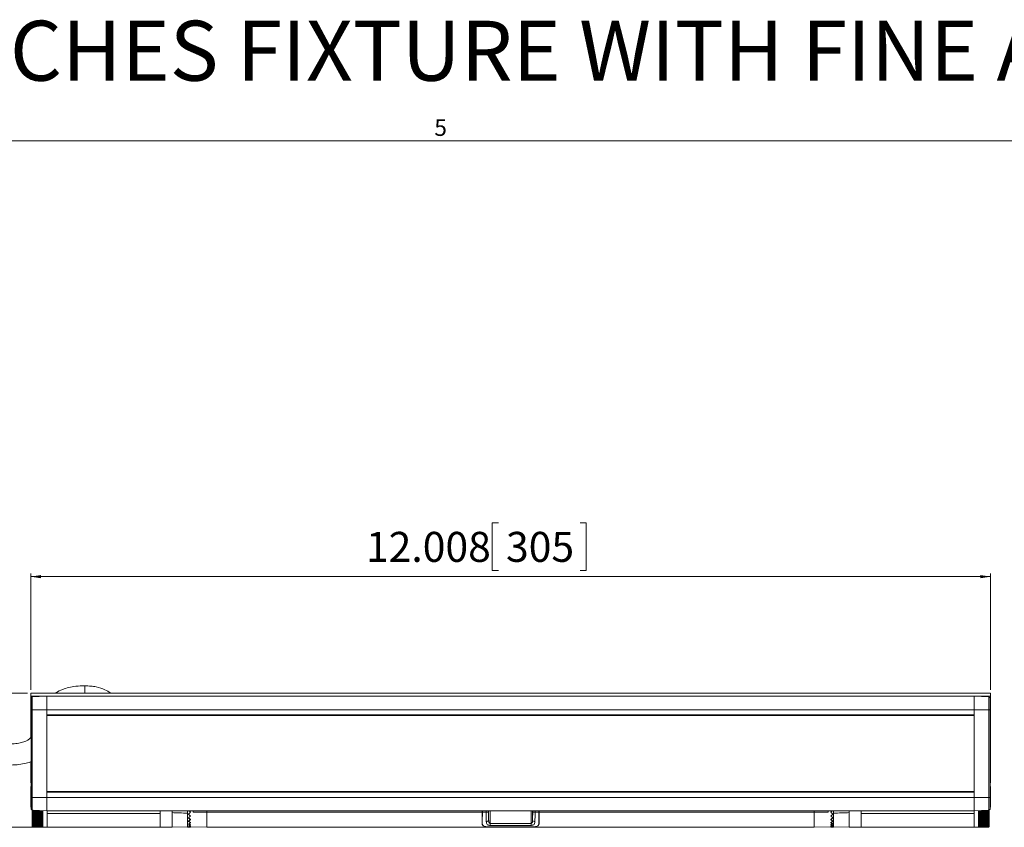
# Model space of a CAD drawing. Units: inches. Extents: x 1 to 780, y -26 to 299.
# Drawn here: x 20 to 32, y 125 to 135 of the extents above; entities that cross this region are included whole.
import ezdxf

# ---------------------------------------------------------------- set-up
doc = ezdxf.new("R2010")
doc.units = ezdxf.units.IN
doc.header["$MEASUREMENT"] = 0
doc.styles.add('SLDTEXTSTYLE0', font='TXT', dxfattribs={"width": 0.75})
doc.dimstyles.new('SLDDIMSTYLE1', dxfattribs={"dimtxt": 0.208333, "dimasz": 0.13, "dimexe": 0, "dimexo": 0.0625, "dimgap": 0.052083, "dimtad": 1, "dimdec": 3, "dimrnd": 1e-09, "dimzin": 12, "dimdsep": 46, "dimtxsty": 'SLDTEXTSTYLE0', "dimblk1": 'NONE', "dimblk2": 'NONE', "dimsah": 1, "dimcen": 0.09, "dimadec": 0, "dimazin": 3, "dimtfac": 1, "dimtdec": 3, "dimtmove": 0, "dimatfit": 0, "dimldrblk": 'NONE', "dimfxl": 1, "dimfrac": 2, "dimtolj": 1, "dimtzin": 12, "dimarcsym": 0})
doc.dimstyles.new('SLDDIMSTYLE3', dxfattribs={"dimtxt": 0.375, "dimasz": 0.13, "dimexe": 0, "dimexo": 0.0625, "dimgap": 0.09375, "dimtad": 0, "dimtih": 1, "dimtoh": 1, "dimdec": 3, "dimrnd": 1e-09, "dimzin": 12, "dimdsep": 46, "dimtxsty": 'SLDTEXTSTYLE0', "dimsah": 1, "dimcen": 0.09, "dimadec": 0, "dimazin": 3, "dimtfac": 1, "dimtdec": 3, "dimtofl": 0, "dimtmove": 0, "dimatfit": 3, "dimfxl": 1, "dimfrac": 2, "dimtolj": 1, "dimtzin": 12, "dimarcsym": 0})

# ---------------------------------------------------------------- blocks, each defined once
blk = doc.blocks.new('_D_9')
at = {"color": 7, "linetype": 'Continuous', "lineweight": 0, "insert": (25.231, 133.715), "char_height": 0.208, "attachment_point": 1, "style": 'SLDTEXTSTYLE0'}
blk.add_mtext('5', dxfattribs=at)
blk = doc.blocks.new('_NONE')
blk = doc.blocks.new('SW_NOTE_6')
at = {"color": 0, "linetype": 'Continuous', "lineweight": 0, "insert": (0, 0.967), "char_height": 0.75, "attachment_point": 1, "style": 'SLDTEXTSTYLE0'}
blk.add_mtext('12 INCHES FIXTURE WITH FINE ADJUSTABLE BRACKET @ 0', dxfattribs=at)
blk = doc.blocks.new('_D_57')
at = {"color": 7, "linetype": 'Continuous', "lineweight": 0}
for p, q in [((26.032, 128.667), (25.956, 128.667)), ((25.956, 128.667), (25.956, 128.071)), ((27.054, 128.667), (27.13, 128.667)), ((27.13, 128.667), (27.13, 128.071)), ((20.182, 126.578), (20.182, 128.035)), ((20.182, 127.995), (32.19, 127.995)), ((25.956, 128.071), (26.032, 128.071)), ((27.13, 128.071), (27.054, 128.071)), ((32.19, 126.578), (32.19, 128.035))]:
    blk.add_line(p, q, dxfattribs=at)
for points in [[(20.182, 127.995), (20.312, 127.975), (20.312, 128.015)], [(32.19, 127.995), (32.06, 128.015), (32.06, 127.975)]]:
    blk.add_solid(points, dxfattribs=at)
at = {"color": 7, "linetype": 'Continuous', "lineweight": 0, "char_height": 0.375, "attachment_point": 1, "style": 'SLDTEXTSTYLE0'}
for s, insert in [('12.008', (24.376, 128.555)), ('305', (26.128, 128.555))]:
    blk.add_mtext(s, dxfattribs=dict(at, insert=insert))
blk = doc.blocks.new('_D_58')
at = {"color": 7, "linetype": 'Continuous', "lineweight": 0}
for p, q in [((20.142, 126.539), (15.747, 126.539)), ((15.786, 126.539), (15.786, 126.036)), ((15.691, 125.96), (15.615, 125.96)), ((15.615, 125.96), (15.615, 125.364)), ((17.128, 125.96), (17.204, 125.96)), ((17.204, 125.96), (17.204, 125.364)), ((15.615, 125.364), (15.691, 125.364)), ((15.786, 124.861), (15.786, 125.288)), ((17.204, 125.364), (17.128, 125.364)), ((20.347, 124.861), (15.747, 124.861))]:
    blk.add_line(p, q, dxfattribs=at)
for points in [[(15.786, 126.539), (15.766, 126.409), (15.806, 126.409)], [(15.786, 124.861), (15.806, 124.991), (15.766, 124.991)]]:
    blk.add_solid(points, dxfattribs=at)
at = {"color": 7, "linetype": 'Continuous', "lineweight": 0, "char_height": 0.375, "attachment_point": 1, "style": 'SLDTEXTSTYLE0'}
for s, insert in [('1.678', (14.311, 125.847)), ('42.61', (15.786, 125.847))]:
    blk.add_mtext(s, dxfattribs=dict(at, insert=insert))

msp = doc.modelspace()

# ---------------------------------------------------------------- linework, layer by layer
at = {"color": 7, "linetype": 'Continuous', "lineweight": 0}
msp.add_line((5.3084, 133.4469), (45.3084, 133.4469), dxfattribs=at)
at = {"color": 7, "linetype": 'Continuous', "lineweight": 15}
for p, q in [((32.1895, 126.5386), (20.1816, 126.5386)), ((20.1816, 126.4986), (20.1816, 126.5386)), ((32.1895, 126.4986), (32.1895, 126.5386)), ((32.1895, 126.4986), (20.1816, 126.4986)), ((20.1816, 126.4592), (20.1816, 126.4986)), ((20.1816, 126.3557), (20.1816, 126.4592)), ((20.1875, 126.4519), (20.1834, 126.4519)), ((20.1834, 126.3244), (20.1834, 126.4519)), ((20.1875, 126.479), (20.2008, 126.4923)), ((20.1875, 126.3314), (20.1875, 126.479)), ((20.2008, 126.4923), (20.38, 126.4986)), ((20.2008, 126.4923), (20.2008, 126.3314)), ((20.3844, 126.3314), (20.3844, 126.4986)), ((32.1703, 126.4922), (31.9868, 126.4986)), ((31.9868, 126.4986), (31.9868, 126.3313)), ((32.1703, 126.3313), (32.1703, 126.4922)), ((32.1703, 126.4922), (32.1836, 126.4789)), ((32.1836, 126.4789), (32.1836, 126.3313)), ((32.1878, 126.4519), (32.1836, 126.4519)), ((32.1878, 126.4519), (32.1878, 126.3244)), ((32.1895, 126.4592), (32.1895, 126.4986)), ((32.1895, 126.3557), (32.1895, 126.4592)), ((20.1816, 125.9825), (20.1816, 126.2932)), ((20.1834, 126.1969), (20.1834, 126.3244)), ((20.2008, 126.3314), (20.1875, 126.3314)), ((20.1875, 125.235), (20.1875, 126.3314)), ((20.2008, 126.3314), (20.3844, 126.3314)), ((20.2008, 126.3314), (20.2008, 125.235)), ((20.3844, 125.235), (20.3844, 126.3314)), ((20.3844, 126.3313), (31.9868, 126.3313)), ((20.3844, 126.2673), (20.3844, 126.3313)), ((20.3844, 126.2673), (31.9868, 126.2673)), ((31.9868, 126.3685), (31.9843, 126.3642)), ((32.1703, 126.3313), (31.9868, 126.3313)), ((31.9868, 126.3313), (31.9868, 125.2348)), ((31.9868, 126.3313), (31.9868, 126.2673)), ((32.1703, 125.2348), (32.1703, 126.3313)), ((32.1703, 126.3313), (32.1836, 126.3313)), ((32.1836, 126.3313), (32.1836, 125.2348)), ((32.1878, 126.3244), (32.1878, 126.1969)), ((32.1895, 125.4338), (32.1895, 126.2932)), ((20.1834, 126.1969), (20.1875, 126.1969)), ((31.9868, 126.2575), (20.3844, 126.2575)), ((32.1836, 126.1969), (32.1878, 126.1969)), ((20.1816, 125.4338), (20.1816, 125.679)), ((20.1875, 125.3693), (20.1834, 125.3693)), ((20.1834, 125.1143), (20.1834, 125.3693)), ((31.9868, 125.3087), (20.3844, 125.3087)), ((20.3844, 125.2988), (31.9868, 125.2988)), ((20.3844, 125.2349), (20.3844, 125.2988)), ((31.9868, 125.2988), (31.9868, 125.2349)), ((32.1878, 125.3693), (32.1836, 125.3693)), ((32.1878, 125.3693), (32.1878, 125.1143)), ((20.2008, 125.235), (20.1875, 125.235)), ((20.1875, 125.0873), (20.1875, 125.235)), ((20.2008, 125.235), (20.3844, 125.235)), ((20.2008, 125.235), (20.2008, 125.074)), ((20.3844, 125.2349), (31.9868, 125.2349)), ((20.3844, 125.0676), (20.3844, 125.2349)), ((31.984, 125.2025), (31.9868, 125.1978)), ((32.1703, 125.2348), (31.9868, 125.2348)), ((31.9868, 125.2348), (31.9868, 125.0675)), ((32.1703, 125.0739), (32.1703, 125.2348)), ((32.1703, 125.2348), (32.1836, 125.2348)), ((32.1836, 125.2348), (32.1836, 125.0872)), ((20.1834, 125.1143), (20.1875, 125.1143)), ((20.2008, 125.074), (20.1875, 125.0873)), ((20.1989, 125.0479), (20.1989, 125.076)), ((20.1989, 124.8698), (20.1989, 125.0479)), ((20.2008, 125.074), (20.3844, 125.0676)), ((20.2082, 125.0578), (20.2082, 125.0773)), ((20.3332, 125.0678), (20.2082, 125.0678)), ((20.3332, 125.0654), (20.2082, 125.0654)), ((20.2082, 125.0381), (20.2082, 125.0578)), ((20.3332, 125.0578), (20.2082, 125.0578)), ((20.3332, 125.0492), (20.2082, 125.0492)), ((20.3332, 125.0467), (20.2082, 125.0467)), ((20.2082, 125.0186), (20.2082, 125.0381)), ((20.3332, 125.0381), (20.2082, 125.0381)), ((20.3332, 125.0305), (20.2082, 125.0305)), ((20.3332, 125.0578), (20.3332, 125.0678)), ((20.3332, 125.0381), (20.3332, 125.0578)), ((20.3332, 125.0186), (20.3332, 125.0381)), ((20.3844, 125.0676), (31.9868, 125.0676)), ((20.3864, 125.0372), (20.3864, 125.0676)), ((20.3864, 124.8604), (20.3864, 125.0372)), ((20.3864, 125.0316), (21.8017, 125.0316)), ((21.8017, 125.0676), (21.8017, 125.0316)), ((21.8017, 125.0316), (21.8017, 124.8609)), ((21.9494, 125.0713), (21.9494, 124.8609)), ((22.1427, 125.0676), (22.1442, 125.0675)), ((22.1442, 125.0676), (22.1435, 125.0676)), ((22.1442, 125.0675), (22.1442, 125.0676)), ((22.1442, 125.0378), (22.1442, 124.8609)), ((22.213, 125.0479), (22.213, 125.0676)), ((22.213, 125.0479), (22.3864, 125.0479)), ((22.3864, 125.0676), (22.3864, 125.0479)), ((22.3864, 125.0479), (22.3864, 124.8609)), ((22.3864, 125.0479), (25.8283, 125.0479)), ((25.8283, 125.0676), (25.8283, 125.0479)), ((25.8283, 124.909), (25.8283, 125.0479)), ((25.8312, 124.9116), (25.8312, 125.0676)), ((25.8318, 125.0676), (25.8318, 125.0479)), ((25.8318, 125.0479), (25.8801, 125.0479)), ((25.9096, 125.0479), (25.8801, 125.0479)), ((25.9108, 124.9502), (25.9108, 125.0676)), ((26.4603, 125.0676), (26.4603, 124.9502)), ((26.491, 125.0479), (26.4615, 125.0479)), ((26.491, 125.0479), (26.5394, 125.0479)), ((26.5394, 125.0676), (26.5394, 125.0479)), ((26.5399, 124.9116), (26.5399, 125.0676)), ((26.5429, 125.0479), (26.5429, 125.0676)), ((26.5429, 125.0479), (29.9848, 125.0479)), ((26.5429, 125.0479), (26.5429, 124.909)), ((29.9848, 125.0676), (29.9848, 125.0479)), ((30.1582, 125.0479), (29.9848, 125.0479)), ((29.9848, 125.0479), (29.9848, 124.8609)), ((30.1582, 125.0479), (30.1582, 125.0676)), ((30.2276, 125.0676), (30.2269, 125.0676)), ((30.2269, 125.0675), (30.2285, 125.0676)), ((30.2269, 125.0675), (30.2269, 125.0676)), ((30.2269, 125.0378), (30.2269, 124.8609)), ((30.4218, 125.0676), (30.4218, 124.8609)), ((30.5694, 125.0316), (30.5694, 125.0676)), ((30.5694, 125.0316), (30.5694, 124.8609)), ((30.5694, 125.0316), (31.9848, 125.0316)), ((31.9848, 125.0676), (31.9848, 125.0372)), ((31.9848, 125.0372), (31.9848, 124.8604)), ((32.1703, 125.0739), (31.9868, 125.0675)), ((32.0379, 125.0678), (32.0379, 125.0578)), ((32.0379, 125.0678), (32.1629, 125.0678)), ((32.0379, 125.0654), (32.1629, 125.0654)), ((32.0379, 125.0578), (32.0379, 125.0381)), ((32.0379, 125.0578), (32.1629, 125.0578)), ((32.0379, 125.0492), (32.1629, 125.0492)), ((32.0379, 125.0467), (32.1629, 125.0467)), ((32.0379, 125.0381), (32.0379, 125.0186)), ((32.0379, 125.0381), (32.1629, 125.0381)), ((32.0379, 125.0305), (32.1629, 125.0305)), ((32.1629, 125.0773), (32.1629, 125.0578)), ((32.1629, 125.0578), (32.1629, 125.0381)), ((32.1629, 125.0381), (32.1629, 125.0186)), ((32.1836, 125.0872), (32.1703, 125.0739)), ((32.1723, 125.0758), (32.1723, 124.8698)), ((32.1836, 125.1143), (32.1878, 125.1143)), ((20.3332, 125.0281), (20.2082, 125.0281)), ((20.2082, 124.9994), (20.2082, 125.0186)), ((20.3332, 125.0186), (20.2082, 125.0186)), ((20.3332, 125.012), (20.2082, 125.012)), ((20.3332, 125.0096), (20.2082, 125.0096)), ((20.2082, 124.9808), (20.2082, 124.9994)), ((20.3332, 124.9994), (20.2082, 124.9994)), ((20.3332, 124.9939), (20.2082, 124.9939)), ((20.3332, 124.9916), (20.2082, 124.9916)), ((20.2082, 124.9628), (20.2082, 124.9808)), ((20.3332, 124.9808), (20.2082, 124.9808)), ((20.3332, 124.9764), (20.2082, 124.9764)), ((20.3332, 124.9742), (20.2082, 124.9742)), ((20.2082, 124.9458), (20.2082, 124.9628)), ((20.3332, 124.9628), (20.2082, 124.9628)), ((20.3332, 124.9597), (20.2082, 124.9597)), ((20.3332, 124.9576), (20.2082, 124.9576)), ((20.2082, 124.93), (20.2082, 124.9458)), ((20.3332, 124.9458), (20.2082, 124.9458)), ((20.3332, 124.9439), (20.2082, 124.9439)), ((20.3332, 124.942), (20.2082, 124.942)), ((20.2082, 124.9154), (20.2082, 124.93)), ((20.3332, 124.93), (20.2082, 124.93)), ((20.3332, 124.9293), (20.2082, 124.9293)), ((20.3332, 124.9275), (20.2082, 124.9275)), ((20.2082, 124.9022), (20.2082, 124.9154)), ((20.3332, 124.9154), (20.2082, 124.9154)), ((20.3332, 124.9144), (20.2082, 124.9144)), ((20.3332, 124.9994), (20.3332, 125.0186)), ((20.3332, 124.9808), (20.3332, 124.9994)), ((20.3332, 124.9628), (20.3332, 124.9808)), ((20.3332, 124.9458), (20.3332, 124.9628)), ((20.3332, 124.93), (20.3332, 124.9458)), ((20.3332, 124.9154), (20.3332, 124.93)), ((20.3332, 124.9022), (20.3332, 124.9154)), ((22.1789, 124.9999), (22.1789, 125.0014)), ((22.1789, 124.9551), (22.1789, 124.9581)), ((22.1789, 124.9166), (22.1789, 124.9208)), ((25.9305, 124.91), (25.9305, 124.8841)), ((25.9305, 124.91), (26.4407, 124.91)), ((26.4407, 124.91), (26.4407, 124.8841)), ((30.1923, 124.9999), (30.1923, 125.0014)), ((30.1923, 124.9551), (30.1923, 124.9581)), ((30.1923, 124.9166), (30.1923, 124.9208)), ((32.0379, 125.0281), (32.1629, 125.0281)), ((32.0379, 125.0186), (32.0379, 124.9994)), ((32.0379, 125.0186), (32.1629, 125.0186)), ((32.0379, 125.012), (32.1629, 125.012)), ((32.0379, 125.0096), (32.1629, 125.0096)), ((32.0379, 124.9994), (32.0379, 124.9808)), ((32.0379, 124.9994), (32.1629, 124.9994)), ((32.0379, 124.9939), (32.1629, 124.9939)), ((32.0379, 124.9916), (32.1629, 124.9916)), ((32.0379, 124.9808), (32.0379, 124.9628)), ((32.0379, 124.9808), (32.1629, 124.9808)), ((32.0379, 124.9764), (32.1629, 124.9764)), ((32.0379, 124.9742), (32.1629, 124.9742)), ((32.0379, 124.9628), (32.0379, 124.9458)), ((32.0379, 124.9628), (32.1629, 124.9628)), ((32.0379, 124.9597), (32.1629, 124.9597)), ((32.0379, 124.9576), (32.1629, 124.9576)), ((32.0379, 124.9458), (32.0379, 124.93)), ((32.0379, 124.9458), (32.1629, 124.9458)), ((32.0379, 124.9439), (32.1629, 124.9439)), ((32.0379, 124.942), (32.1629, 124.942)), ((32.0379, 124.93), (32.0379, 124.9154)), ((32.0379, 124.93), (32.1629, 124.93)), ((32.0379, 124.9293), (32.1629, 124.9293)), ((32.0379, 124.9275), (32.1629, 124.9275)), ((32.0379, 124.9154), (32.0379, 124.9022)), ((32.0379, 124.9154), (32.1629, 124.9154)), ((32.0379, 124.9144), (32.1629, 124.9144)), ((32.1629, 125.0186), (32.1629, 124.9994)), ((32.1629, 124.9994), (32.1629, 124.9808)), ((32.1629, 124.9808), (32.1629, 124.9628)), ((32.1629, 124.9628), (32.1629, 124.9458)), ((32.1629, 124.9458), (32.1629, 124.93)), ((32.1629, 124.93), (32.1629, 124.9154)), ((32.1629, 124.9154), (32.1629, 124.9022)), ((20.1989, 124.8698), (20.2082, 124.8604)), ((20.2082, 124.8907), (20.2082, 124.9022)), ((20.3332, 124.9022), (20.2082, 124.9022)), ((20.2082, 124.8809), (20.2082, 124.8907)), ((20.3332, 124.8907), (20.2082, 124.8907)), ((20.2082, 124.8729), (20.2082, 124.8809)), ((20.3332, 124.8809), (20.2082, 124.8809)), ((20.2082, 124.8668), (20.2082, 124.8729)), ((20.3332, 124.8729), (20.2082, 124.8729)), ((20.2082, 124.8628), (20.2082, 124.8668)), ((20.3332, 124.8668), (20.2082, 124.8668)), ((20.2082, 124.8607), (20.2082, 124.8628)), ((20.3332, 124.8628), (20.2082, 124.8628)), ((20.2082, 124.8604), (20.2082, 124.8607)), ((20.3332, 124.8607), (20.2082, 124.8607)), ((20.3332, 124.8907), (20.3332, 124.9022)), ((20.3332, 124.8809), (20.3332, 124.8907)), ((20.3332, 124.8729), (20.3332, 124.8809)), ((20.3332, 124.8668), (20.3332, 124.8729)), ((20.3332, 124.8628), (20.3332, 124.8668)), ((20.3332, 124.8607), (20.3332, 124.8628)), ((20.3332, 124.8604), (20.3332, 124.8607)), ((20.3332, 124.8604), (20.3864, 124.8604)), ((20.3864, 124.8609), (21.8017, 124.8609)), ((21.8017, 124.8609), (21.9494, 124.8609)), ((21.9494, 124.8677), (22.1442, 124.8609)), ((22.1442, 124.8609), (22.1789, 124.8622)), ((22.1789, 124.887), (22.1789, 124.8923)), ((22.1789, 124.8685), (22.1789, 124.8743)), ((22.1789, 124.8682), (22.3864, 124.8609)), ((22.1789, 124.8622), (22.1789, 124.8682)), ((22.3864, 124.8609), (29.9848, 124.8609)), ((26.4641, 124.8668), (25.907, 124.8668)), ((25.91, 124.8668), (26.4611, 124.8668)), ((26.4407, 124.8841), (25.9305, 124.8841)), ((29.9848, 124.8609), (30.1923, 124.8682)), ((30.1923, 124.887), (30.1923, 124.8923)), ((30.1923, 124.8685), (30.1923, 124.8743)), ((30.1923, 124.8622), (30.1923, 124.8682)), ((30.1923, 124.8622), (30.2269, 124.8609)), ((30.2269, 124.8609), (30.4218, 124.8677)), ((30.4218, 124.8609), (30.5694, 124.8609)), ((30.5694, 124.8609), (31.9848, 124.8609)), ((31.9848, 124.8604), (32.0379, 124.8604)), ((32.0379, 124.9022), (32.0379, 124.8907)), ((32.0379, 124.9022), (32.1629, 124.9022)), ((32.0379, 124.8907), (32.0379, 124.8809)), ((32.0379, 124.8907), (32.1629, 124.8907)), ((32.0379, 124.8809), (32.0379, 124.8729)), ((32.0379, 124.8809), (32.1629, 124.8809)), ((32.0379, 124.8729), (32.0379, 124.8668)), ((32.0379, 124.8729), (32.1629, 124.8729)), ((32.0379, 124.8668), (32.0379, 124.8628)), ((32.0379, 124.8668), (32.1629, 124.8668)), ((32.0379, 124.8628), (32.0379, 124.8607)), ((32.0379, 124.8628), (32.1629, 124.8628)), ((32.0379, 124.8607), (32.0379, 124.8604)), ((32.0379, 124.8607), (32.1629, 124.8607)), ((32.1629, 124.9022), (32.1629, 124.8907)), ((32.1629, 124.8907), (32.1629, 124.8809)), ((32.1629, 124.8809), (32.1629, 124.8729)), ((32.1629, 124.8729), (32.1629, 124.8668)), ((32.1629, 124.8604), (32.1723, 124.8698)), ((32.1629, 124.8668), (32.1629, 124.8628)), ((32.1629, 124.8628), (32.1629, 124.8607)), ((32.1629, 124.8607), (32.1629, 124.8604))]:
    msp.add_line(p, q, dxfattribs=at)
at = {"color": 8, "linetype": 'Continuous', "lineweight": 15}
for p, q in [((20.1875, 126.4592), (20.1816, 126.4592)), ((32.1895, 126.4592), (32.1836, 126.4592)), ((31.9868, 125.2989), (20.3844, 125.2989)), ((25.8801, 125.0479), (25.8801, 125.0676)), ((25.9096, 125.0676), (25.9096, 125.0479)), ((25.9305, 125.0676), (25.9305, 124.91)), ((26.4407, 124.91), (26.4407, 125.0676)), ((26.4615, 125.0479), (26.4615, 125.0676)), ((26.491, 125.0676), (26.491, 125.0479))]:
    msp.add_line(p, q, dxfattribs=at)
at = {"color": 7, "linetype": 'Continuous', "lineweight": 15, "flags": 128}
for points in [[(20.1875, 125.386), (20.1854, 125.3954), (20.1816, 125.4338)], [(32.1895, 125.4338), (32.1857, 125.3954), (32.1836, 125.386)], [(22.1789, 125.0479), (22.1708, 125.0398), (22.1626, 125.0317), (22.1545, 125.0236)], [(22.1612, 125.0656), (22.1626, 125.0642), (22.1708, 125.0561), (22.1789, 125.0479)], [(30.21, 125.0656), (30.2085, 125.0642), (30.2004, 125.0561), (30.1923, 125.0479)], [(30.1923, 125.0479), (30.2004, 125.0398), (30.2085, 125.0317), (30.2166, 125.0236)]]:
    msp.add_lwpolyline(points, dxfattribs=at)
at = {"color": 7, "linetype": 'Continuous', "lineweight": 15}
for centre, radius, start, end in [((23.7166, 126.5496), 2.8594, 178.39657, 180.22165), ((25.8852, 124.9586), 0.027, 261.76809, 341.91425), ((26.486, 124.9586), 0.027, 198.08575, 278.23191)]:
    msp.add_arc(centre, radius, start, end, dxfattribs=at)
for centre, major_axis, ratio, start_param, end_param in [((22.0381, 125.0479), (0.1748, 0), 0.9993901, 0, 0.1126046), ((25.8301, 125.0479), (0, 0.187), 0.0087269, 3.8951133, 4.712389), ((25.8856, 125.0479), (0, 0.187), 0.029407, 1.5707963, 2.2403578), ((25.9151, 125.0479), (0, 0.1575), 0.0349208, 1.5707963, 2.2403578), ((26.456, 125.0479), (0, 0.1575), 0.0349208, 4.0428275, 4.712389), ((26.4855, 125.0479), (0, 0.187), 0.029407, 4.0428275, 4.712389), ((26.541, 125.0479), (0, 0.187), 0.0087269, 1.5707963, 2.388072), ((30.333, 125.0479), (0.1748, 0), 0.9993901, 3.0289881, 3.1415927), ((22.1724, 125.0542), (0.1844, -0.1844), 0.1315749, 4.7470155, 4.8781348), ((22.1724, 125.0417), (0.1844, 0.1844), 0.1315749, 4.4853795, 4.6164989), ((22.1724, 125.0536), (0.1797, -0.1797), 0.2678076, 4.8778208, 5.0089402), ((22.1724, 125.0423), (0.1797, 0.1797), 0.2678076, 4.3545742, 4.4856935), ((22.1724, 125.0525), (0.1719, -0.1718), 0.4140349, 5.0085917, 5.139711), ((22.1724, 125.0434), (0.1719, 0.1718), 0.4140349, 4.2238033, 4.3549227), ((22.1852, 125.0419), (0.1784, -0.1784), 0.1315749, 4.6777569, 4.8082791), ((22.1852, 125.054), (0.1784, 0.1784), 0.1315749, 4.4161209, 4.5466431), ((22.1852, 125.0425), (0.1739, -0.1738), 0.2678076, 4.8085623, 4.9390844), ((22.1852, 125.0534), (0.1739, 0.1738), 0.2678076, 4.2853156, 4.4158378), ((22.1852, 125.0435), (0.1663, -0.1662), 0.4140349, 4.9393331, 5.0698553), ((25.8324, 125.0479), (0, 0.187), 0.0087269, 2.388072, 2.413028), ((26.5388, 125.0479), (0, 0.187), 0.0087269, 3.8701573, 3.8951133), ((30.186, 125.0419), (0.1784, 0.1784), 0.1315749, 4.6164989, 4.7470211), ((30.1988, 125.0542), (0.1844, 0.1844), 0.1315749, 4.5466431, 4.6777625), ((30.186, 125.054), (0.1784, -0.1784), 0.1315749, 4.8781348, 5.008657), ((30.1988, 125.0417), (0.1844, -0.1844), 0.1315749, 4.8082791, 4.9393984), ((30.186, 125.0425), (0.1739, 0.1738), 0.2678076, 4.4856935, 4.6162157), ((30.1988, 125.0536), (0.1797, 0.1797), 0.2678076, 4.4158378, 4.5469571), ((30.186, 125.0534), (0.1739, -0.1738), 0.2678076, 5.0089402, 5.1394624), ((30.1988, 125.0423), (0.1797, -0.1797), 0.2678076, 4.9390844, 5.0702038), ((30.186, 125.0435), (0.1663, 0.1662), 0.4140349, 4.3549227, 4.4854449), ((30.1988, 125.0525), (0.1719, 0.1718), 0.4140349, 4.2850669, 4.4161863), ((30.186, 125.0524), (0.1663, -0.1662), 0.4140349, 5.139711, 5.2702332), ((30.1988, 125.0434), (0.1719, -0.1718), 0.4140349, 5.0698553, 5.2009746), ((22.1724, 125.0512), (0.1612, -0.161), 0.577174, 5.1392682, 5.2703875), ((22.1724, 125.0447), (0.1612, 0.161), 0.577174, 4.0931268, 4.2242462), ((22.1724, 125.0496), (0.1477, -0.1474), 0.7672053, 5.2695582, 5.4006775), ((22.1724, 125.0463), (0.1477, 0.1474), 0.7672053, 3.9628368, 4.0939562), ((22.1724, 125.0479), (0.186, 0), 0.9993901, 4.6161975, 4.7473169), ((22.1852, 125.0448), (0.1559, -0.1558), 0.577174, 5.0939285, 5.2005318), ((22.1852, 125.0463), (0.1429, -0.1426), 0.7672053, 5.2451576, 5.3308218), ((30.186, 125.0448), (0.1559, 0.1558), 0.577174, 4.2242462, 4.3308495), ((30.1988, 125.0512), (0.1612, 0.161), 0.577174, 4.1543904, 4.2855098), ((30.186, 125.0511), (0.1559, -0.1558), 0.577174, 5.2703875, 5.4009097), ((30.1988, 125.0447), (0.1612, -0.161), 0.577174, 5.2005318, 5.3316511), ((30.186, 125.0463), (0.1429, 0.1426), 0.7672053, 4.0939562, 4.1796204), ((30.1988, 125.0496), (0.1477, 0.1474), 0.7672053, 4.0241004, 4.1552198), ((30.1988, 125.0463), (0.1477, -0.1474), 0.7672053, 5.3308218, 5.4619411), ((30.1988, 125.0479), (0.186, 0), 0.9993901, 4.6774611, 4.8085804)]:
    msp.add_ellipse(centre, major_axis=major_axis, ratio=ratio, start_param=start_param, end_param=end_param, dxfattribs=at)
for points, knots in [([(20.8583, 126.6297), (20.8208, 126.6286), (20.7525, 126.6268), (20.6595, 126.611), (20.5766, 126.5844), (20.5217, 126.5604), (20.4954, 126.54), (20.4935, 126.5386)], [0, 0, 0, 0, 0.2951629, 0.5368874, 0.7382763, 0.9815273, 1, 1, 1, 1]), ([(21.182, 126.5386), (21.1583, 126.554), (21.103, 126.5899), (21.017, 126.6152), (20.9322, 126.6278), (20.8839, 126.629), (20.8583, 126.6297)], [0, 0, 0, 0, 0.2476425, 0.576396, 0.7757846, 1, 1, 1, 1]), ([(20.1875, 125.988), (20.1771, 125.9771), (20.1573, 125.9565), (20.1151, 125.9357), (20.0617, 125.918), (19.9898, 125.9057), (19.9352, 125.9043), (19.9054, 125.9035)], [0, 0, 0, 0, 0.147847, 0.2810264, 0.4599262, 0.7042632, 1, 1, 1, 1]), ([(19.9054, 125.6385), (19.9405, 125.6392), (20.0072, 125.6406), (20.0988, 125.656), (20.1586, 125.6687), (20.1851, 125.6805), (20.1875, 125.6816)], [0, 0, 0, 0, 0.3664315, 0.6967091, 0.971703, 1, 1, 1, 1]), ([(21.9474, 125.0618), (21.9474, 125.0623), (21.9474, 125.0648), (21.9474, 125.0663), (21.9474, 125.0676)], [0, 0, 0, 0, 0.1827086, 1, 1, 1, 1]), ([(22.1442, 125.0378), (22.111, 125.0388), (22.0454, 125.0407), (21.9798, 125.0427), (21.9474, 125.0437)], [0, 0, 0, 0, 0.5065078, 1, 1, 1, 1]), ([(22.1442, 125.0658), (22.1442, 125.0657), (22.1442, 125.0651), (22.1442, 125.0608), (22.1442, 125.053), (22.1442, 125.0447), (22.1442, 125.0395), (22.1442, 125.0378)], [0, 0, 0, 0, 0.0047817, 0.290285, 0.575615, 0.8608886, 1, 1, 1, 1]), ([(30.2269, 125.0378), (30.2269, 125.0413), (30.2269, 125.0483), (30.2269, 125.0573), (30.2269, 125.0636), (30.2269, 125.0651), (30.2269, 125.0658)], [0, 0, 0, 0, 0.2767172, 0.5534413, 0.8299998, 1, 1, 1, 1]), ([(30.4238, 125.0437), (30.3914, 125.0427), (30.3258, 125.0407), (30.2601, 125.0388), (30.2269, 125.0378)], [0, 0, 0, 0, 0.4934922, 1, 1, 1, 1]), ([(30.4238, 125.0676), (30.4238, 125.0675), (30.4238, 125.0663), (30.4238, 125.0639), (30.4238, 125.0617)], [0, 0, 0, 0, 0.0417324, 1, 1, 1, 1]), ([(25.907, 124.8668), (25.8985, 124.867), (25.8814, 124.8674), (25.8587, 124.8711), (25.8415, 124.8781), (25.8311, 124.8896), (25.8284, 124.901), (25.8283, 124.908), (25.8283, 124.909)], [0, 0, 0, 0, 0.1909385, 0.3819308, 0.5714272, 0.7615592, 0.9656942, 1, 1, 1, 1]), ([(25.8313, 124.9084), (25.832, 124.9017), (25.8335, 124.8893), (25.8459, 124.8771), (25.8646, 124.8703), (25.8872, 124.8673), (25.9029, 124.8669), (25.91, 124.8668)], [0, 0, 0, 0, 0.2405464, 0.4436106, 0.6472113, 0.8385263, 1, 1, 1, 1]), ([(25.9305, 124.8841), (25.9274, 124.8843), (25.9191, 124.8846), (25.911, 124.8866), (25.901, 124.8906), (25.8916, 124.8971), (25.8831, 124.9115), (25.8819, 124.9244), (25.8813, 124.9319)], [0, 0, 0, 0, 0.0946368, 0.2528865, 0.2663736, 0.4785661, 0.7005562, 1, 1, 1, 1]), ([(25.9108, 124.9502), (25.911, 124.9441), (25.9114, 124.934), (25.9146, 124.9217), (25.9192, 124.9146), (25.9238, 124.9115), (25.9271, 124.9103), (25.9292, 124.9101), (25.9305, 124.91)], [0, 0, 0, 0, 0.36371632, 0.59974843, 0.79315385, 0.88047335, 0.92952289, 1, 1, 1, 1]), ([(26.4407, 124.91), (26.4422, 124.9102), (26.4442, 124.9103), (26.4478, 124.9117), (26.4499, 124.9132), (26.4532, 124.9165), (26.4563, 124.9217), (26.4597, 124.9334), (26.4601, 124.9435), (26.4603, 124.9502)], [0, 0, 0, 0, 0.0860106, 0.1136155, 0.2216616, 0.2418162, 0.398214, 0.6009843, 1, 1, 1, 1]), ([(26.4898, 124.9319), (26.4891, 124.9237), (26.4879, 124.9107), (26.4793, 124.8974), (26.469, 124.8897), (26.4558, 124.885), (26.4456, 124.8844), (26.4407, 124.8841)], [0, 0, 0, 0, 0.33074655, 0.52353793, 0.69261638, 0.84933956, 1, 1, 1, 1]), ([(26.4611, 124.8668), (26.4697, 124.867), (26.4867, 124.8674), (26.5094, 124.8711), (26.5266, 124.8781), (26.5371, 124.8896), (26.5397, 124.9008), (26.5399, 124.9076), (26.5399, 124.9084)], [0, 0, 0, 0, 0.1922676, 0.3845895, 0.5754049, 0.7668603, 0.9724164, 1, 1, 1, 1]), ([(26.5429, 124.909), (26.5422, 124.9022), (26.5409, 124.8897), (26.5286, 124.8774), (26.51, 124.8704), (26.4873, 124.8673), (26.4715, 124.867), (26.4641, 124.8668)], [0, 0, 0, 0, 0.2405917, 0.4427653, 0.6454899, 0.8356036, 1, 1, 1, 1])]:
    msp.add_open_spline(points, degree=3, knots=knots, dxfattribs=at)

# ---------------------------------------------------------------- block references
at = {"color": 7, "linetype": 'Continuous', "lineweight": 0}
msp.add_blockref('SW_NOTE_6', (17.5163, 133.9803), dxfattribs=at)

# ---------------------------------------------------------------- dimensions: what is measured, and where the dimension line sits
for base, p1, p2, dimstyle, picture, middle in [((25.3084325832, 133.4469376061), (5.3084325832, 133.4469376061), (45.3084325832, 133.4469376061), 'SLDDIMSTYLE1', '_D_9', (25.3084325832, 133.4469376061)), ((15.7859, 124.8609), (20.1816, 126.5386), (20.3864, 124.8609), 'SLDDIMSTYLE3', '_D_58', (15.7859, 125.6618))]:
    dim = msp.add_linear_dim(base=base, p1=p1, p2=p2, angle=90, dimstyle=dimstyle, dxfattribs=at)
    dim.commit()
    dim.dimension.update_dxf_attribs({"geometry": picture, "text_midpoint": middle, "dimtype": 160})
dim = msp.add_linear_dim(base=(32.1895, 128.3693), p1=(20.1816, 126.5386), p2=(32.1895, 126.5386), dimstyle='SLDDIMSTYLE3', dxfattribs=at)
dim.commit()
dim.dimension.update_dxf_attribs({"geometry": '_D_57', "text_midpoint": (25.7814, 128.3693), "dimtype": 160})

doc.saveas('drawing.dxf')
